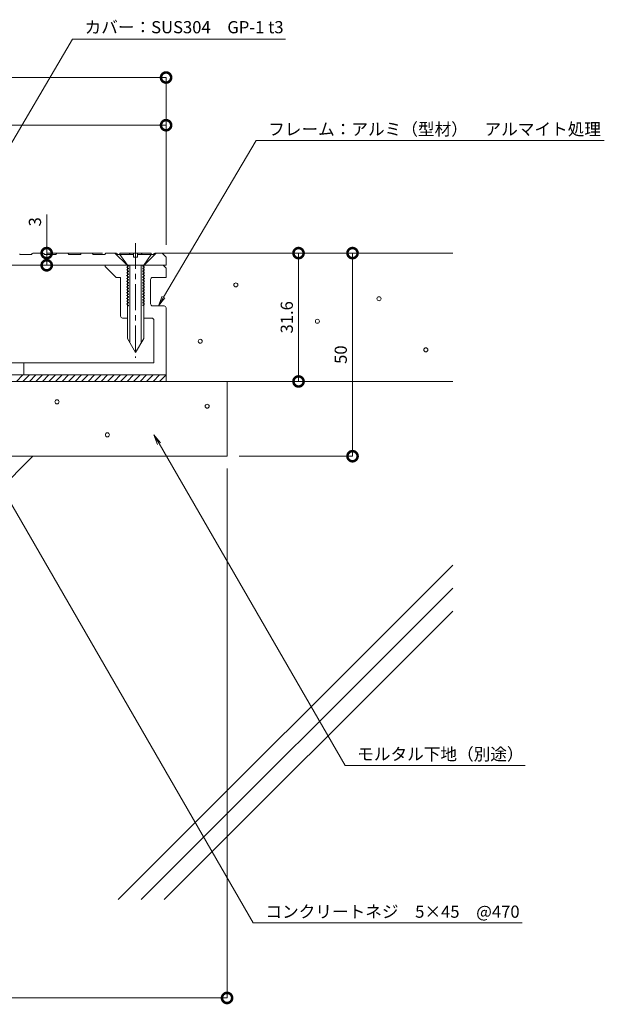
# Model space of a CAD drawing. Units: millimetres. Extents: x 4260 to 4893, y 394 to 667.
# Drawn here: x 4749 to 4893, y 415 to 657 of the extents above; entities that cross this region are included whole.
import ezdxf
from ezdxf import colors
from ezdxf.entities.mleader import LeaderData, LeaderLine
from ezdxf.math import Vec2, Vec3

# ---------------------------------------------------------------- set-up
doc = ezdxf.new("R2010")
doc.units = ezdxf.units.MM
doc.header["$LTSCALE"] = 0.2
doc.header["$PDMODE"] = 67
doc.linetypes.add('CENTER', pattern=[50.8, 31.75, -6.35, 6.35, -6.35])
for name, color, linetype, lineweight in [('(KE)ねじ・ボルトナット・アンカーボルト', 2, 'Continuous', 13), ('(KE)フレーム(シート受・位置決め)', 2, 'Continuous', 13), ('(KE)モルタル', 6, 'Continuous', 13), ('(KE)寸法', 7, 'Continuous', 9), ('(KE)文字', 7, 'Continuous', 13), ('(KE)本体(パネル・カバー・ジョイントPL)', 3, 'Continuous', 13), ('(KE)耐火帯', 4, 'Continuous', 13), ('(KE)躯体', 6, 'Continuous', 13)]:
    doc.layers.add(name, color=color, linetype=linetype, lineweight=lineweight)
doc.styles.add('(K)文字_異尺度_H3.0-1.0', font='txt', dxfattribs={"height": 3})
doc.dimstyles.new('kaneso異尺度対応_H3.0(S5.0)', dxfattribs={"dimscale": 6, "dimtxt": 3, "dimasz": 5, "dimexe": 0, "dimexo": 3, "dimgap": 1, "dimtad": 1, "dimdec": 1, "dimdsep": 46, "dimtxsty": '(K)文字_異尺度_H3.0-1.0', "dimblk": 'DOTSMALL', "dimcen": 0, "dimclrt": 2, "dimadec": 0, "dimazin": 0, "dimtfac": 1, "dimtdec": 1, "dimtmove": 1, "dimatfit": 3, "dimldrblk": 'DOTSMALL', "dimfxl": 1, "dimtfill": 1, "dimlwd": 9, "dimlwe": 9, "dimarcsym": 0})

# ---------------------------------------------------------------- blocks, each defined once
blk = doc.blocks.new('_DotSmall')
at = {"color": 0, "linetype": 'ByBlock', "const_width": 0.5}
blk.add_lwpolyline([(-0.0625, 0, 1), (0.0625, 0, 1)], format="xyb", close=True, dxfattribs=at)
blk = doc.blocks.new('*D12')
at = {"layer": '(KE)寸法', "color": 0, "lineweight": 9, "transparency": 16777216}
for p, q in [((4335.44, 601.87), (4335.44, 643.1)), ((4335.44, 643.1), (4785.44, 643.1)), ((4785.44, 601.87), (4785.44, 643.1))]:
    blk.add_line(p, q, dxfattribs=at)
at = {"layer": 'Defpoints', "color": 0, "transparency": 16777216}
for p in [(4785.44, 643.1), (4335.44, 598.87), (4785.44, 598.87)]:
    blk.add_point(p, dxfattribs=at)
at = {"layer": '(KE)寸法', "color": 0, "lineweight": 9, "transparency": 16777216, "xscale": 5, "yscale": 5, "zscale": 5, "rotation": 180}
blk.add_blockref('_DotSmall', (4335.44, 643.1), dxfattribs=at)
at = {"layer": '(KE)寸法', "color": 0, "lineweight": 9, "transparency": 16777216, "xscale": 5, "yscale": 5, "zscale": 5}
blk.add_blockref('_DotSmall', (4785.44, 643.1), dxfattribs=at)
at = {"layer": '(KE)寸法', "color": 2, "transparency": 16777216, "insert": (4560.44, 645.6), "char_height": 3, "attachment_point": 5, "style": '(K)文字_異尺度_H3.0-1.0', "bg_fill": 3, "box_fill_scale": 1.1, "bg_fill_color": 256, "bg_fill_true_color": 13158600, "bg_fill_transparency": 0}
blk.add_mtext('450', dxfattribs=at)
blk = doc.blocks.new('*D15')
at = {"layer": '(KE)寸法', "color": 0, "lineweight": 9, "transparency": 16777216}
for p, q in [((4660.44, 601.87), (4660.44, 631.36)), ((4660.44, 631.36), (4785.44, 631.36)), ((4785.44, 601.87), (4785.44, 631.36))]:
    blk.add_line(p, q, dxfattribs=at)
at = {"layer": 'Defpoints', "color": 0, "transparency": 16777216}
for p in [(4785.44, 631.36), (4660.44, 598.87), (4785.44, 598.87)]:
    blk.add_point(p, dxfattribs=at)
at = {"layer": '(KE)寸法', "color": 0, "lineweight": 9, "transparency": 16777216, "xscale": 5, "yscale": 5, "zscale": 5, "rotation": 180}
blk.add_blockref('_DotSmall', (4660.44, 631.36), dxfattribs=at)
at = {"layer": '(KE)寸法', "color": 0, "lineweight": 9, "transparency": 16777216, "xscale": 5, "yscale": 5, "zscale": 5}
blk.add_blockref('_DotSmall', (4785.44, 631.36), dxfattribs=at)
at = {"layer": '(KE)寸法', "color": 2, "transparency": 16777216, "insert": (4722.94, 633.86), "char_height": 3, "attachment_point": 5, "style": '(K)文字_異尺度_H3.0-1.0', "bg_fill": 3, "box_fill_scale": 1.1, "bg_fill_color": 256, "bg_fill_true_color": 13158600, "bg_fill_transparency": 0}
blk.add_mtext('125', dxfattribs=at)
blk = doc.blocks.new('*D18')
at = {"layer": '(KE)寸法', "color": 0, "lineweight": 9, "transparency": 16777216}
for p, q in [((4320.44, 546.87), (4320.44, 416.49)), ((4800.44, 546.87), (4800.44, 416.49)), ((4320.44, 416.49), (4800.44, 416.49))]:
    blk.add_line(p, q, dxfattribs=at)
at = {"layer": 'Defpoints', "color": 0, "transparency": 16777216}
for p in [(4320.44, 549.87), (4800.44, 549.87), (4800.44, 416.49)]:
    blk.add_point(p, dxfattribs=at)
at = {"layer": '(KE)寸法', "color": 0, "lineweight": 9, "transparency": 16777216, "xscale": 5, "yscale": 5, "zscale": 5, "rotation": 180}
blk.add_blockref('_DotSmall', (4320.44, 416.49), dxfattribs=at)
at = {"layer": '(KE)寸法', "color": 0, "lineweight": 9, "transparency": 16777216, "xscale": 5, "yscale": 5, "zscale": 5}
blk.add_blockref('_DotSmall', (4800.44, 416.49), dxfattribs=at)
at = {"layer": '(KE)寸法', "color": 2, "transparency": 16777216, "insert": (4560.44, 418.99), "char_height": 3, "attachment_point": 5, "style": '(K)文字_異尺度_H3.0-1.0', "bg_fill": 3, "box_fill_scale": 1.1, "bg_fill_color": 256, "bg_fill_true_color": 13158600, "bg_fill_transparency": 0}
blk.add_mtext('480', dxfattribs=at)
blk = doc.blocks.new('_Open')
at = {"color": 0, "linetype": 'ByBlock', "lineweight": -2}
for p, q in [((-1, 0.167), (0, 0)), ((-1, -0.167), (0, 0)), ((0, 0), (-1, 0))]:
    blk.add_line(p, q, dxfattribs=at)
blk = doc.blocks.new('*D19')
at = {"layer": '(KE)寸法', "color": 0, "lineweight": 9, "transparency": 16777216}
for p, q in [((4787.44, 599.87), (4818.02, 599.87)), ((4818.02, 599.87), (4818.02, 568.27)), ((4803.44, 568.27), (4818.02, 568.27))]:
    blk.add_line(p, q, dxfattribs=at)
at = {"layer": 'Defpoints', "color": 0, "transparency": 16777216}
for p in [(4784.44, 599.87), (4800.44, 568.27), (4818.02, 568.27)]:
    blk.add_point(p, dxfattribs=at)
at = {"layer": '(KE)寸法', "color": 0, "lineweight": 9, "transparency": 16777216, "xscale": 5, "yscale": 5, "zscale": 5}
for p, rotation in [((4818.02, 599.87), 90), ((4818.02, 568.27), 270)]:
    blk.add_blockref('_DotSmall', p, dxfattribs=dict(at, rotation=rotation))
at = {"layer": '(KE)寸法', "color": 2, "transparency": 16777216, "insert": (4815.52, 584.07), "char_height": 3, "attachment_point": 5, "rotation": 90, "style": '(K)文字_異尺度_H3.0-1.0', "bg_fill": 3, "box_fill_scale": 1.1, "bg_fill_color": 256, "bg_fill_true_color": 13158600, "bg_fill_transparency": 0}
blk.add_mtext('31.6', dxfattribs=at)
blk = doc.blocks.new('*D9')
at = {"layer": '(KE)寸法', "color": 0, "lineweight": 9, "transparency": 16777216}
for p, q in [((4787.44, 599.87), (4831.3, 599.87)), ((4831.3, 549.87), (4831.3, 599.87)), ((4803.44, 549.87), (4831.3, 549.87))]:
    blk.add_line(p, q, dxfattribs=at)
at = {"layer": 'Defpoints', "color": 0, "transparency": 16777216}
for p in [(4784.44, 599.87), (4831.3, 599.87), (4800.44, 549.87)]:
    blk.add_point(p, dxfattribs=at)
at = {"layer": '(KE)寸法', "color": 0, "lineweight": 9, "transparency": 16777216, "xscale": 5, "yscale": 5, "zscale": 5}
for p, rotation in [((4831.3, 599.87), 90), ((4831.3, 549.87), 270)]:
    blk.add_blockref('_DotSmall', p, dxfattribs=dict(at, rotation=rotation))
at = {"layer": '(KE)寸法', "color": 2, "transparency": 16777216, "insert": (4828.8, 574.87), "char_height": 3, "attachment_point": 5, "rotation": 90, "style": '(K)文字_異尺度_H3.0-1.0', "bg_fill": 3, "box_fill_scale": 1.1, "bg_fill_color": 256, "bg_fill_true_color": 13158600, "bg_fill_transparency": 0}
blk.add_mtext('50', dxfattribs=at)
blk = doc.blocks.new('*D10')
at = {"layer": '(KE)寸法', "color": 0, "lineweight": 9, "transparency": 16777216}
for p, q in [((4756.07, 609.35), (4756.07, 599.87)), ((4769.84, 599.87), (4756.07, 599.87)), ((4756.07, 596.87), (4756.07, 599.87)), ((4767.44, 596.87), (4756.07, 596.87))]:
    blk.add_line(p, q, dxfattribs=at)
at = {"layer": 'Defpoints', "color": 0, "transparency": 16777216}
for p in [(4756.07, 599.87), (4772.84, 599.87), (4770.44, 596.87)]:
    blk.add_point(p, dxfattribs=at)
at = {"layer": '(KE)寸法', "color": 0, "lineweight": 9, "transparency": 16777216, "xscale": 5, "yscale": 5, "zscale": 5}
for p, rotation in [((4756.07, 599.87), 90), ((4756.07, 596.87), 270)]:
    blk.add_blockref('_DotSmall', p, dxfattribs=dict(at, rotation=rotation))
at = {"layer": '(KE)寸法', "color": 2, "transparency": 16777216, "insert": (4753.57, 607.58), "char_height": 3, "attachment_point": 5, "rotation": 90, "style": '(K)文字_異尺度_H3.0-1.0', "bg_fill": 3, "box_fill_scale": 1.1, "bg_fill_color": 256, "bg_fill_true_color": 13158600, "bg_fill_transparency": 0}
blk.add_mtext('3', dxfattribs=at)

msp = doc.modelspace()

# ---------------------------------------------------------------- linework, layer by layer
at = {"layer": '(KE)ねじ・ボルトナット・アンカーボルト', "linetype": 'CENTER'}
for q in [(4777.94, 584.95), (4777.94, 574.05)]:
    msp.add_line((4777.94, 602.35), q, dxfattribs=at)
at = {"layer": '(KE)ねじ・ボルトナット・アンカーボルト'}
for p, q in [((4774.09, 599.87), (4774.09, 599.57)), ((4774.09, 599.87), (4781.79, 599.87)), ((4774.09, 599.57), (4775.93, 596.87)), ((4774.09, 599.57), (4777.44, 599.57)), ((4777.44, 598.87), (4777.44, 599.87)), ((4778.44, 598.87), (4777.44, 598.87)), ((4778.44, 599.87), (4778.44, 598.87)), ((4778.44, 599.57), (4781.79, 599.57)), ((4779.93, 596.87), (4781.79, 599.57)), ((4781.79, 599.87), (4781.79, 599.57)), ((4776.19, 596.69), (4775.74, 596.43)), ((4775.74, 596.43), (4776.19, 596.17)), ((4775.93, 596.87), (4775.93, 578.87)), ((4776.19, 596.87), (4776.19, 596.69)), ((4776.53, 596.87), (4776.53, 577.83)), ((4779.33, 596.87), (4779.33, 577.83)), ((4779.69, 596.87), (4779.69, 596.69)), ((4779.69, 596.69), (4780.14, 596.43)), ((4780.14, 596.43), (4779.69, 596.17)), ((4779.93, 596.87), (4779.93, 578.87)), ((4776.19, 595.99), (4775.74, 595.73)), ((4775.74, 595.73), (4776.19, 595.47)), ((4776.19, 595.29), (4775.74, 595.03)), ((4775.74, 595.03), (4776.19, 594.77)), ((4776.19, 594.59), (4775.74, 594.33)), ((4775.74, 594.33), (4776.19, 594.07)), ((4776.19, 596.17), (4776.19, 595.99)), ((4776.19, 595.47), (4776.19, 595.29)), ((4776.19, 594.77), (4776.19, 594.59)), ((4776.19, 594.07), (4776.19, 593.89)), ((4779.69, 596.17), (4779.69, 595.99)), ((4779.69, 595.99), (4780.14, 595.73)), ((4780.14, 595.73), (4779.69, 595.47)), ((4779.69, 595.47), (4779.69, 595.29)), ((4779.69, 595.29), (4780.14, 595.03)), ((4780.14, 595.03), (4779.69, 594.77)), ((4779.69, 594.77), (4779.69, 594.59)), ((4779.69, 594.59), (4780.14, 594.33)), ((4780.14, 594.33), (4779.69, 594.07)), ((4779.69, 594.07), (4779.69, 593.89)), ((4776.19, 593.89), (4775.74, 593.63)), ((4775.74, 593.63), (4776.19, 593.37)), ((4776.19, 593.19), (4775.74, 592.93)), ((4775.74, 592.93), (4776.19, 592.67)), ((4776.19, 592.49), (4775.74, 592.23)), ((4775.74, 592.23), (4776.19, 591.97)), ((4776.19, 591.79), (4775.74, 591.53)), ((4775.74, 591.53), (4776.19, 591.27)), ((4776.19, 593.37), (4776.19, 593.19)), ((4776.19, 592.67), (4776.19, 592.49)), ((4776.19, 591.97), (4776.19, 591.79)), ((4779.69, 593.89), (4780.14, 593.63)), ((4780.14, 593.63), (4779.69, 593.37)), ((4779.69, 593.37), (4779.69, 593.19)), ((4779.69, 593.19), (4780.14, 592.93)), ((4780.14, 592.93), (4779.69, 592.67)), ((4779.69, 592.67), (4779.69, 592.49)), ((4779.69, 592.49), (4780.14, 592.23)), ((4780.14, 592.23), (4779.69, 591.97)), ((4779.69, 591.97), (4779.69, 591.79)), ((4779.69, 591.79), (4780.14, 591.53)), ((4780.14, 591.53), (4779.69, 591.27)), ((4776.19, 591.09), (4775.74, 590.83)), ((4775.74, 590.83), (4776.19, 590.57)), ((4776.19, 590.39), (4775.74, 590.13)), ((4775.74, 590.13), (4776.19, 589.87)), ((4776.19, 589.69), (4775.74, 589.43)), ((4775.74, 589.43), (4776.19, 589.17)), ((4776.19, 591.27), (4776.19, 591.09)), ((4776.19, 590.57), (4776.19, 590.39)), ((4776.19, 589.87), (4776.19, 589.69)), ((4776.19, 589.17), (4776.19, 588.99)), ((4779.69, 591.27), (4779.69, 591.09)), ((4779.69, 591.09), (4780.14, 590.83)), ((4780.14, 590.83), (4779.69, 590.57)), ((4779.69, 590.57), (4779.69, 590.39)), ((4779.69, 590.39), (4780.14, 590.13)), ((4780.14, 590.13), (4779.69, 589.87)), ((4779.69, 589.87), (4779.69, 589.69)), ((4779.69, 589.69), (4780.14, 589.43)), ((4780.14, 589.43), (4779.69, 589.17)), ((4779.69, 589.17), (4779.69, 588.99)), ((4776.19, 588.99), (4775.74, 588.73)), ((4775.74, 588.73), (4776.19, 588.47)), ((4776.19, 588.29), (4775.74, 588.03)), ((4775.74, 588.03), (4776.19, 587.77)), ((4776.19, 587.59), (4775.74, 587.33)), ((4775.74, 587.33), (4776.19, 587.07)), ((4776.19, 586.89), (4776.15, 586.87)), ((4776.19, 588.47), (4776.19, 588.29)), ((4776.19, 587.77), (4776.19, 587.59)), ((4776.19, 587.07), (4776.19, 586.89)), ((4779.69, 588.99), (4780.14, 588.73)), ((4780.14, 588.73), (4779.69, 588.47)), ((4779.69, 588.47), (4779.69, 588.29)), ((4779.69, 588.29), (4780.14, 588.03)), ((4780.14, 588.03), (4779.69, 587.77)), ((4779.69, 587.77), (4779.69, 587.59)), ((4779.69, 587.59), (4780.14, 587.33)), ((4780.14, 587.33), (4779.69, 587.07)), ((4779.69, 587.07), (4779.69, 586.89)), ((4779.69, 586.89), (4779.72, 586.87)), ((4775.93, 578.87), (4777.93, 575.4)), ((4779.93, 578.87), (4777.93, 575.4))]:
    msp.add_line(p, q, dxfattribs=at)
at = {"layer": '(KE)フレーム(シート受・位置決め)'}
for p, q in [((4770.44, 596.87), (4770.44, 596.57)), ((4770.44, 596.57), (4773.14, 593.87)), ((4784.73, 596.87), (4785.44, 596.16)), ((4785.44, 596.16), (4785.44, 593.87)), ((4773.14, 593.87), (4774.24, 593.87)), ((4774.24, 584.37), (4774.24, 593.87)), ((4781.64, 587.39), (4781.64, 593.37)), ((4782.14, 593.87), (4785.44, 593.87)), ((4782.14, 586.89), (4784.94, 586.89)), ((4785.44, 586.39), (4785.44, 569.87)), ((4775.93, 583.87), (4774.74, 583.87)), ((4781.94, 583.87), (4779.93, 583.87)), ((4782.44, 572.87), (4782.44, 583.37)), ((4672.94, 572.87), (4782.44, 572.87)), ((4750.44, 569.87), (4750.44, 572.87))]:
    msp.add_line(p, q, dxfattribs=at)
for centre, start, end in [((4782.14, 593.37), 90, 180), ((4782.14, 587.39), 180, 270), ((4784.94, 586.39), 0, 90), ((4774.74, 584.37), 180, 270), ((4781.94, 583.37), 0, 90)]:
    msp.add_arc(centre, 0.5, start, end, dxfattribs=at)
at = {"layer": '(KE)モルタル'}
for centre in [(4849.34, 576.05), (4758.61, 563.25), (4771, 555.14)]:
    msp.add_circle(centre, 0.5, dxfattribs=at)
at = {"layer": '(KE)本体(パネル・カバー・ジョイントPL)'}
for p, q in [((4749.44, 599.67), (4749.44, 599.57)), ((4749.44, 599.57), (4752.44, 599.57)), ((4752.44, 599.67), (4752.44, 599.57)), ((4752.64, 599.87), (4755.24, 599.87)), ((4755.44, 599.67), (4755.44, 599.57)), ((4755.44, 599.57), (4758.44, 599.57)), ((4758.44, 599.67), (4758.44, 599.57)), ((4758.64, 599.87), (4761.24, 599.87)), ((4761.44, 599.67), (4761.44, 599.57)), ((4761.44, 599.57), (4764.44, 599.57)), ((4764.44, 599.67), (4764.44, 599.57)), ((4764.64, 599.87), (4767.24, 599.87)), ((4767.44, 599.67), (4767.44, 599.57)), ((4767.44, 599.57), (4770.44, 599.57)), ((4770.44, 599.67), (4770.44, 599.57)), ((4770.64, 599.87), (4773.24, 599.87)), ((4775.84, 596.87), (4772.84, 599.87)), ((4773.44, 599.67), (4773.44, 599.57)), ((4773.44, 599.57), (4776.44, 599.57)), ((4776.44, 599.67), (4776.44, 599.57)), ((4776.64, 599.87), (4779.24, 599.87)), ((4779.44, 599.67), (4779.44, 599.57)), ((4779.44, 599.57), (4782.44, 599.57)), ((4780.04, 596.87), (4783.04, 599.87)), ((4782.44, 599.67), (4782.44, 599.57)), ((4782.64, 599.87), (4784.44, 599.87)), ((4785.44, 598.87), (4784.44, 599.87)), ((4785.44, 598.87), (4785.44, 596.87)), ((4785.44, 596.87), (4660.44, 596.87))]:
    msp.add_line(p, q, dxfattribs=at)
for centre, start, end in [((4752.64, 599.67), 90, 180), ((4755.24, 599.67), 0, 90), ((4758.64, 599.67), 90, 180), ((4761.24, 599.67), 0, 90), ((4764.64, 599.67), 90, 180), ((4767.24, 599.67), 0, 90), ((4770.64, 599.67), 90, 180), ((4773.24, 599.67), 0, 90), ((4776.64, 599.67), 90, 180), ((4779.24, 599.67), 0, 90), ((4782.64, 599.67), 90, 180)]:
    msp.add_arc(centre, 0.2, start, end, dxfattribs=at)
at = {"layer": '(KE)耐火帯'}
for p, q in [((4649.54, 569.87), (4785.44, 569.87)), ((4750.24, 569.87), (4748.64, 568.27)), ((4751.84, 569.87), (4750.24, 568.27)), ((4753.44, 569.87), (4751.84, 568.27)), ((4755.04, 569.87), (4753.44, 568.27)), ((4756.64, 569.87), (4755.04, 568.27)), ((4758.24, 569.87), (4756.64, 568.27)), ((4759.84, 569.87), (4758.24, 568.27)), ((4761.44, 569.87), (4759.84, 568.27)), ((4763.04, 569.87), (4761.44, 568.27)), ((4764.64, 569.87), (4763.04, 568.27)), ((4766.24, 569.87), (4764.64, 568.27)), ((4767.84, 569.87), (4766.24, 568.27)), ((4769.44, 569.87), (4767.84, 568.27)), ((4771.04, 569.87), (4769.44, 568.27)), ((4772.64, 569.87), (4771.04, 568.27)), ((4774.24, 569.87), (4772.64, 568.27)), ((4775.84, 569.87), (4774.24, 568.27)), ((4777.44, 569.87), (4775.84, 568.27)), ((4779.04, 569.87), (4777.44, 568.27)), ((4780.64, 569.87), (4779.04, 568.27)), ((4782.24, 569.87), (4780.64, 568.27)), ((4783.84, 569.87), (4782.24, 568.27)), ((4785.44, 569.87), (4783.84, 568.27)), ((4785.44, 569.87), (4785.44, 568.27))]:
    msp.add_line(p, q, dxfattribs=at)
at = {"layer": '(KE)躯体'}
for p, q in [((4784.44, 599.87), (4855.97, 599.87)), ((4855.97, 568.27), (4742.51, 568.27)), ((4800.44, 568.27), (4800.44, 549.87)), ((4800.44, 549.87), (4742.51, 549.87)), ((4742.51, 539.7), (4752.67, 549.87)), ((4773.67, 440.76), (4855.97, 523.06)), ((4779.33, 440.76), (4855.97, 517.4)), ((4784.99, 440.76), (4855.97, 511.75))]:
    msp.add_line(p, q, dxfattribs=at)

# ---------------------------------------------------------------- next in the draw order: dimensions: what is measured, and where the dimension line sits
at = {"layer": '(KE)寸法'}
for base, p1, p2, picture, middle in [((4785.44, 643.1), (4335.44, 598.87), (4785.44, 598.87), '*D12', (4560.44, 645.6)), ((4800.44, 416.49), (4320.44, 549.87), (4800.44, 549.87), '*D18', (4560.44, 418.99))]:
    dim = msp.add_linear_dim(base=base, p1=p1, p2=p2, dimstyle='kaneso異尺度対応_H3.0(S5.0)', dxfattribs=at)
    dim.commit()
    dim.dimension.update_dxf_attribs({"geometry": picture, "text_midpoint": middle})

# ---------------------------------------------------------------- next in the draw order: dimensions: what is measured, and where the dimension line sits
dim = msp.add_linear_dim(base=(4785.44, 631.36), p1=(4660.44, 598.87), p2=(4785.44, 598.87), dimstyle='kaneso異尺度対応_H3.0(S5.0)', dxfattribs=at)
dim.commit()
dim.dimension.update_dxf_attribs({"geometry": '*D15', "text_midpoint": (4722.94, 633.86)})

# ---------------------------------------------------------------- next in the draw order: leaders
at = {"layer": '(KE)文字'}
ml = msp.add_multileader_mtext('Standard', dxfattribs=at)
ml.set_content('コンクリートネジ\u30005×45\u3000@470', color=256, style='(K)文字_異尺度_H3.0-1.0')
ml.set_leader_properties(linetype='ByLayer', lineweight=9)
ml.set_arrow_properties(name='OPEN')
ml.build(insert=Vec2(0, 0))
ml.multileader.update_dxf_attribs({"has_dogleg": 0, "text_left_attachment_type": 5, "text_right_attachment_type": 5, "arrow_head_size": 2.5})
ctx = ml.context
ctx.base_point, ctx.char_height, ctx.arrow_head_size, ctx.landing_gap_size, ctx.plane_origin = Vec3(4806.88, 434.95), 3, 2.5, 3, Vec3(4728.97, 569.9)
ctx.left_attachment, ctx.right_attachment = 5, 5
notes = []
notes.append((ctx, [(0, (1, 1, 0), (4798.88, 434.95), (1, 0), 8, [(0, [(4742.51, 546.45)], 0, [])])]))
ctx.mtext.insert, ctx.mtext.line_spacing_style, ctx.mtext.flow_direction = Vec3(4809.88, 439.24), 2, 5
ctx.mtext.has_bg_fill, ctx.mtext.bg_color, ctx.mtext.bg_scale_factor, ctx.mtext.bg_transparency, ctx.mtext.use_window_bg_color = 1, -1027028792, 1.5, 0, 1
for ctx, leaders in notes:
    for number, flags, end, landing, length, lines in leaders:
        leader = LeaderData()
        leader.index, (leader.has_last_leader_line, leader.has_dogleg_vector, leader.attachment_direction) = number, flags
        leader.last_leader_point, leader.dogleg_vector, leader.dogleg_length = Vec3(end), Vec3(landing), length
        for number, points, colour, breaks in lines:
            line = LeaderLine()
            line.index, line.vertices, line.color, line.breaks = number, Vec3.list(points), colors.encode_raw_color(colour), breaks
            leader.lines.append(line)
        ctx.leaders.append(leader)

# ---------------------------------------------------------------- next in the draw order: leaders
ml = msp.add_multileader_mtext('Standard', dxfattribs=at)
ml.set_content('フレーム：アルミ（型材）\u3000アルマイト処理', color=256, style='(K)文字_異尺度_H3.0-1.0')
ml.set_leader_properties(linetype='ByLayer', lineweight=9)
ml.set_arrow_properties(name='OPEN')
ml.build(insert=Vec2(0, 0))
ml.multileader.update_dxf_attribs({"has_dogleg": 0, "text_left_attachment_type": 5, "text_right_attachment_type": 5, "arrow_head_size": 2.5})
ctx = ml.context
ctx.base_point, ctx.char_height, ctx.arrow_head_size, ctx.landing_gap_size, ctx.plane_origin = Vec3(4807.56, 627.6), 3, 2.5, 3, Vec3(4779.74, 579.84)
ctx.left_attachment, ctx.right_attachment = 5, 5
notes = []
notes.append((ctx, [(0, (1, 1, 0), (4799.56, 627.6), (1, 0), 8, [(0, [(4783.54, 586.89)], 0, [])])]))
ctx.mtext.insert, ctx.mtext.line_spacing_style, ctx.mtext.flow_direction = Vec3(4810.56, 631.88), 2, 5
ctx.mtext.has_bg_fill, ctx.mtext.bg_color, ctx.mtext.bg_scale_factor, ctx.mtext.bg_transparency, ctx.mtext.use_window_bg_color = 1, -1027028792, 1.5, 0, 1
ml = msp.add_multileader_mtext('Standard', dxfattribs=at)
ml.set_content('モルタル下地（別途）', color=256, style='(K)文字_異尺度_H3.0-1.0')
ml.set_leader_properties(linetype='ByLayer', lineweight=9)
ml.set_arrow_properties(name='OPEN')
ml.build(insert=Vec2(0, 0))
ml.multileader.update_dxf_attribs({"has_dogleg": 0, "text_left_attachment_type": 5, "text_right_attachment_type": 5, "arrow_head_size": 2.5})
ctx = ml.context
ctx.base_point, ctx.char_height, ctx.arrow_head_size, ctx.landing_gap_size, ctx.plane_origin = Vec3(4829.46, 473.74), 3, 2.5, 3, Vec3(4768.92, 578.59)
ctx.left_attachment, ctx.right_attachment = 5, 5
notes.append((ctx, [(0, (1, 1, 0), (4821.46, 473.74), (1, 0), 8, [(0, [(4782.46, 555.14)], 0, [])])]))
ctx.mtext.insert, ctx.mtext.line_spacing_style, ctx.mtext.flow_direction = Vec3(4832.46, 478.02), 2, 5
ctx.mtext.has_bg_fill, ctx.mtext.bg_color, ctx.mtext.bg_scale_factor, ctx.mtext.bg_transparency, ctx.mtext.use_window_bg_color = 1, -1027028792, 1.5, 0, 1
for ctx, leaders in notes:
    for number, flags, end, landing, length, lines in leaders:
        leader = LeaderData()
        leader.index, (leader.has_last_leader_line, leader.has_dogleg_vector, leader.attachment_direction) = number, flags
        leader.last_leader_point, leader.dogleg_vector, leader.dogleg_length = Vec3(end), Vec3(landing), length
        for number, points, colour, breaks in lines:
            line = LeaderLine()
            line.index, line.vertices, line.color, line.breaks = number, Vec3.list(points), colors.encode_raw_color(colour), breaks
            leader.lines.append(line)
        ctx.leaders.append(leader)

# ---------------------------------------------------------------- next in the draw order: linework, layer by layer
at = {"layer": '(KE)モルタル'}
msp.add_circle((4837.82, 588.64), 0.5, dxfattribs=at)

# ---------------------------------------------------------------- next in the draw order: leaders
at = {"layer": '(KE)文字'}
ml = msp.add_multileader_mtext('Standard', dxfattribs=at)
ml.set_content('カバー：SUS304\u3000GP-1 t3', color=256, style='(K)文字_異尺度_H3.0-1.0')
ml.set_leader_properties(linetype='ByLayer', lineweight=9)
ml.set_arrow_properties(name='OPEN')
ml.build(insert=Vec2(0, 0))
ml.multileader.update_dxf_attribs({"has_dogleg": 0, "text_left_attachment_type": 5, "text_right_attachment_type": 5, "arrow_head_size": 2.5})
ctx = ml.context
ctx.base_point, ctx.char_height, ctx.arrow_head_size, ctx.landing_gap_size, ctx.plane_origin = Vec3(4762.4, 652.54), 3, 2.5, 3, Vec3(4727.68, 592.82)
ctx.left_attachment, ctx.right_attachment = 5, 5
notes = []
notes.append((ctx, [(0, (1, 1, 0), (4754.4, 652.54), (1, 0), 8, [(0, [(4731.48, 599.87)], 0, [])])]))
ctx.mtext.insert, ctx.mtext.line_spacing_style, ctx.mtext.flow_direction = Vec3(4765.4, 656.99), 2, 5
ctx.mtext.has_bg_fill, ctx.mtext.bg_color, ctx.mtext.bg_scale_factor, ctx.mtext.bg_transparency, ctx.mtext.use_window_bg_color = 1, -1027028792, 1.5, 0, 1
for ctx, leaders in notes:
    for number, flags, end, landing, length, lines in leaders:
        leader = LeaderData()
        leader.index, (leader.has_last_leader_line, leader.has_dogleg_vector, leader.attachment_direction) = number, flags
        leader.last_leader_point, leader.dogleg_vector, leader.dogleg_length = Vec3(end), Vec3(landing), length
        for number, points, colour, breaks in lines:
            line = LeaderLine()
            line.index, line.vertices, line.color, line.breaks = number, Vec3.list(points), colors.encode_raw_color(colour), breaks
            leader.lines.append(line)
        ctx.leaders.append(leader)

# ---------------------------------------------------------------- next in the draw order: dimensions: what is measured, and where the dimension line sits
at = {"layer": '(KE)寸法'}
dim = msp.add_linear_dim(base=(4756.07, 599.87), p1=(4770.44, 596.87), p2=(4772.84, 599.87), angle=90, dimstyle='kaneso異尺度対応_H3.0(S5.0)', dxfattribs=at)
dim.commit()
dim.dimension.update_dxf_attribs({"geometry": '*D10', "text_midpoint": (4755.36, 607.58), "dimtype": 160})
dim = msp.add_linear_dim(base=(4818.02, 568.27), p1=(4784.44, 599.87), p2=(4800.44, 568.27), angle=90, dimstyle='kaneso異尺度対応_H3.0(S5.0)', dxfattribs=at)
dim.commit()
dim.dimension.update_dxf_attribs({"geometry": '*D19', "text_midpoint": (4815.52, 584.07)})

# ---------------------------------------------------------------- next in the draw order: dimensions: what is measured, and where the dimension line sits
dim = msp.add_linear_dim(base=(4831.3, 599.87), p1=(4800.44, 549.87), p2=(4784.44, 599.87), angle=90, dimstyle='kaneso異尺度対応_H3.0(S5.0)', dxfattribs=at)
dim.commit()
dim.dimension.update_dxf_attribs({"geometry": '*D9', "text_midpoint": (4828.8, 574.87)})

# ---------------------------------------------------------------- next in the draw order: linework, layer by layer
at = {"layer": '(KE)モルタル'}
for centre in [(4802.59, 592.05), (4822.66, 583.09), (4793.84, 578.18), (4795.55, 562.18)]:
    msp.add_circle(centre, 0.5, dxfattribs=at)

doc.saveas('drawing.dxf')
